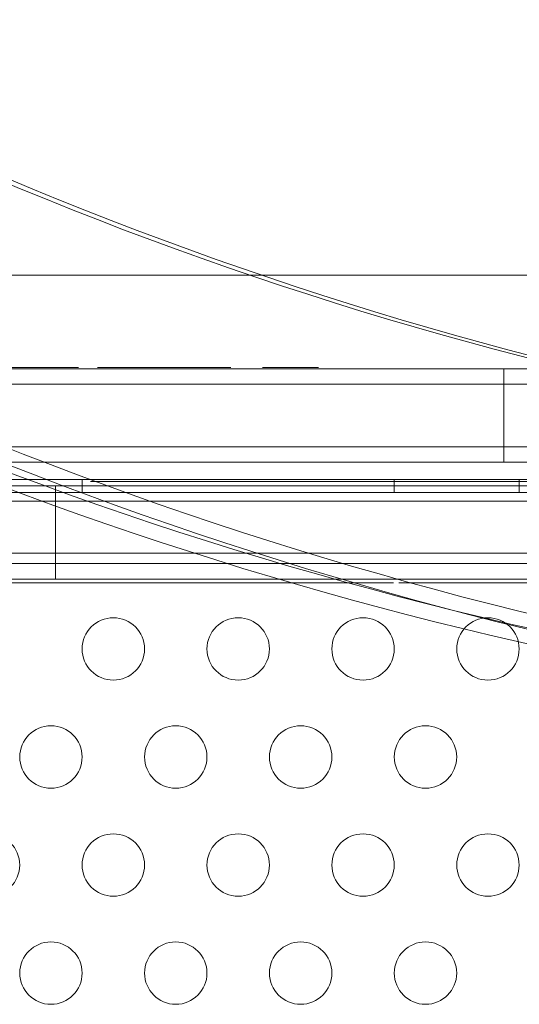
# Model space of a CAD drawing. Extents: x -187 to 439, y 0 to 417.
# Drawn here: x 173 to 177, y 241 to 249 of the extents above; entities that cross this region are included whole.
import ezdxf

# ---------------------------------------------------------------- set-up
doc = ezdxf.new("R2010")
doc.units = 0
doc.header["$MEASUREMENT"] = 0
doc.header["$PDMODE"] = 64
doc.styles.get("Standard").update_dxf_attribs({"font": 'Helvetica LT 57 Condensed_0.ttf'})
doc.dimstyles.new('FEET-METERS', dxfattribs={"dimtxt": 12, "dimasz": 7, "dimexe": 3, "dimexo": 3, "dimgap": 3, "dimtad": 0, "dimdec": 1, "dimzin": 3, "dimdsep": 46, "dimlunit": 4, "dimtxsty": 'Standard', "dimcen": 0.09, "dimadec": 0, "dimazin": 0, "dimtfac": 2, "dimtdec": 1, "dimtofl": 0, "dimtmove": 0, "dimatfit": 3, "dimfxl": 1, "dimfrac": 2, "dimtolj": 1, "dimtzin": 3, "dimarcsym": 0})

# ---------------------------------------------------------------- blocks, each defined once
blk = doc.blocks.new('*D22')
at = {"color": 0, "lineweight": -2, "transparency": 16777216}
for p, q in [((-11.2953, 261.6013), (-11.2953, 385.5317)), ((367.4841, 244.3743), (367.4841, 385.5317)), ((-4.2953, 382.5317), (186.1615, 382.5317)), ((360.4841, 382.5317), (280.1111, 382.5317))]:
    blk.add_line(p, q, dxfattribs=at)
at = {"color": 0, "lineweight": 0, "transparency": 16777216}
for points in [[(-4.2953, 383.6984), (-4.2953, 381.365), (-11.2953, 382.5317)], [(360.4841, 383.6984), (360.4841, 381.365), (367.4841, 382.5317)]]:
    blk.add_solid(points, dxfattribs=at)
at = {"layer": 'Defpoints', "color": 0, "lineweight": 0, "transparency": 16777216}
for p in [(-11.2953, 382.5317), (-11.2953, 258.6013), (367.4841, 241.3743)]:
    blk.add_point(p, dxfattribs=at)
at = {"color": 0, "lineweight": 0, "transparency": 16777216, "insert": (233.1363, 382.5317), "char_height": 12, "attachment_point": 5}
blk.add_mtext('\\A1;31\'-7" [9.6M]', dxfattribs=at)
blk = doc.blocks.new('new block')
at = {"color": 0, "linetype": 'Continuous', "lineweight": 0}
for p, q in [((171.9759, 247.0352), (174.8943, 247.0352)), ((174.8943, 247.0352), (177.3535, 247.0352)), ((177.4653, 246.2852), (170.7078, 246.2852)), ((172.8102, 246.2952), (172.9621, 246.2952)), ((172.9621, 246.2952), (172.9628, 246.2952)), ((172.9628, 246.2952), (172.9881, 246.2952)), ((172.9881, 246.2952), (173.2229, 246.2952)), ((173.2229, 246.2952), (173.3014, 246.2952)), ((173.3014, 246.2952), (173.3354, 246.2952)), ((173.3354, 246.2952), (173.3437, 246.2952)), ((173.3723, 246.2952), (173.3437, 246.2952)), ((173.4028, 246.2952), (173.3723, 246.2952)), ((173.4028, 246.2952), (173.4289, 246.2952)), ((173.6333, 246.2952), (173.5815, 246.2952)), ((173.7153, 246.2952), (173.6333, 246.2952)), ((173.9919, 246.2952), (173.7153, 246.2952)), ((174.0053, 246.2952), (173.9919, 246.2952)), ((174.0054, 246.2952), (174.0053, 246.2952)), ((174.0054, 246.2952), (174.0756, 246.2952)), ((174.0756, 246.2952), (174.1071, 246.2952)), ((174.1071, 246.2952), (174.1135, 246.2952)), ((174.1135, 246.2952), (174.1244, 246.2952)), ((174.1244, 246.2952), (174.2635, 246.2952)), ((174.2635, 246.2952), (174.3595, 246.2952)), ((174.3595, 246.2952), (174.4046, 246.2952)), ((174.4046, 246.2952), (174.44, 246.2952)), ((174.44, 246.2952), (174.4412, 246.2952)), ((174.5632, 246.2952), (174.4412, 246.2952)), ((174.6147, 246.2952), (174.5632, 246.2952)), ((174.6498, 246.2952), (174.6147, 246.2952)), ((174.9012, 246.2952), (174.9019, 246.2952)), ((174.9019, 246.2952), (174.9272, 246.2952)), ((174.9272, 246.2952), (175.0411, 246.2952)), ((175.0411, 246.2952), (175.0442, 246.2952)), ((175.0442, 246.2952), (175.0624, 246.2952)), ((175.0624, 246.2952), (175.1149, 246.2952)), ((175.1149, 246.2952), (175.2194, 246.2952)), ((175.2237, 246.2952), (175.2194, 246.2952)), ((175.2237, 246.2952), (175.336, 246.2952)), ((175.336, 246.2952), (175.3498, 246.2952)), ((176.8353, 246.1602), (176.8353, 246.2852)), ((170.7078, 246.1602), (177.9988, 246.1602)), ((170.7078, 246.1602), (177.9988, 246.1602)), ((176.8353, 245.6602), (176.8353, 246.1602)), ((180.8831, 245.6602), (170.7078, 245.6602)), ((180.8831, 245.6602), (170.7078, 245.6602)), ((176.8353, 245.5352), (176.8353, 245.6602)), ((172.3328, 245.5352), (182.1157, 245.5352)), ((168.2679, 245.396), (200.6479, 245.396)), ((173.2448, 245.3477), (170.7078, 245.3477)), ((173.2448, 245.3477), (173.2448, 245.2227)), ((173.4579, 245.292), (173.4579, 245.396)), ((173.5238, 245.3805), (174.0089, 245.3805)), ((174.0089, 245.3805), (174.3172, 245.3805)), ((174.6117, 245.3805), (174.3172, 245.3805)), ((174.7059, 245.3805), (174.6117, 245.3805)), ((174.9271, 245.3805), (174.7059, 245.3805)), ((174.962, 245.3805), (174.9271, 245.3805)), ((175.1966, 245.3805), (174.962, 245.3805)), ((175.2682, 245.3805), (175.1966, 245.3805)), ((175.2887, 245.3805), (175.2682, 245.3805)), ((175.2887, 245.3805), (175.4074, 245.3805)), ((175.4074, 245.3805), (176.241, 245.3805)), ((175.9579, 245.292), (175.9579, 245.396)), ((176.241, 245.3805), (176.8305, 245.3805)), ((176.8305, 245.3805), (177.4708, 245.3805)), ((176.9579, 245.292), (176.9579, 245.396)), ((200.6479, 245.292), (168.2679, 245.292)), ((170.7078, 245.2227), (173.2448, 245.2227)), ((170.7078, 245.2227), (173.2448, 245.2227)), ((173.2448, 244.7227), (173.2448, 245.2227)), ((168.5179, 244.8065), (200.3979, 244.8064)), ((173.2448, 244.7227), (170.7078, 244.7227)), ((173.2448, 244.7227), (170.7078, 244.7227)), ((173.2448, 244.7227), (173.2448, 244.5977)), ((170.7078, 244.5977), (173.2448, 244.5977)), ((173.1496, 244.5682), (172.8917, 244.5682)), ((173.2929, 244.5682), (173.1496, 244.5682)), ((173.3502, 244.5682), (173.2929, 244.5682)), ((173.5222, 244.5682), (173.3502, 244.5682)), ((173.6082, 244.5682), (173.5222, 244.5682)), ((173.8375, 244.5682), (173.6082, 244.5682)), ((173.9808, 244.5682), (173.8375, 244.5682)), ((174.1831, 244.5682), (173.9808, 244.5682)), ((174.2117, 244.5682), (174.1831, 244.5682)), ((174.355, 244.5682), (174.2117, 244.5682)), ((174.441, 244.5682), (174.355, 244.5682)), ((174.6703, 244.5682), (174.441, 244.5682)), ((174.9282, 244.5682), (174.6703, 244.5682)), ((175.0428, 244.5682), (174.9282, 244.5682)), ((175.3294, 244.5682), (175.0428, 244.5682)), ((175.5587, 244.5682), (175.3294, 244.5682)), ((175.616, 244.5682), (175.5587, 244.5682)), ((175.6447, 244.5682), (175.616, 244.5682)), ((175.6945, 244.5682), (175.6447, 244.5682)), ((175.8091, 244.5682), (175.6945, 244.5682)), ((175.9238, 244.5682), (175.8091, 244.5682)), ((175.9524, 244.5682), (175.9238, 244.5682)), ((176.0242, 244.5682), (175.9955, 244.5682)), ((176.0815, 244.5682), (176.0242, 244.5682)), ((176.1675, 244.5682), (176.0815, 244.5682)), ((176.3108, 244.5682), (176.1675, 244.5682)), ((176.4828, 244.5682), (176.3108, 244.5682)), ((176.6547, 244.5682), (176.4828, 244.5682)), ((176.9126, 244.5682), (176.6547, 244.5682)), ((177.0559, 244.5682), (176.9126, 244.5682))]:
    blk.add_line(p, q, dxfattribs=at)
for centre in [(173.7079, 244.0395), (174.7079, 244.0395), (175.7079, 244.0395), (176.7079, 244.0395), (173.2079, 243.1735), (174.2079, 243.1735), (175.2079, 243.1735), (176.2079, 243.1735), (172.7079, 242.3075), (173.7079, 242.3075), (174.7079, 242.3075), (175.7079, 242.3075), (176.7079, 242.3075), (173.2079, 241.4415), (174.2079, 241.4415), (175.2079, 241.4415), (176.2079, 241.4415)]:
    blk.add_circle(centre, 0.25, dxfattribs=at)
for centre, major_axis, start_param, end_param in [((184.3641, 284.4962), (0, -39.0547), -0.415913, 0.001386), ((184.4578, 284.4962), (0, -39.0547), -0.415913, 0.415913), ((183.8641, 284.4962), (0, -41.0547), -0.409803, 0.409803), ((184.3641, 284.4962), (0, -41.0547), -0.409803, 0.409803), ((183.8641, 284.4962), (0, -41.1797), -0.405187, 0.405187), ((184.3641, 284.4962), (0, -41.1797), -0.405187, 0.405187)]:
    blk.add_ellipse(centre, major_axis=major_axis, ratio=0.866025, start_param=start_param, end_param=end_param, dxfattribs=at)
for points, knots in [([(195.6709, 245.3477), (195.6525, 245.3477), (195.6342, 245.3477), (195.6159, 245.3477), (193.6186, 245.3477), (191.4923, 245.3477), (187.7122, 245.3477), (186.085, 245.3477), (184.4578, 245.3477), (182.8307, 245.3477), (181.2035, 245.3477), (177.4234, 245.3477), (175.297, 245.3477), (173.2997, 245.3477), (173.2814, 245.3477), (173.2631, 245.3477), (173.2448, 245.3477)], [-23.165836, -23.165836, -23.165836, -23.165836, -23.104667, -23.104667, -23.104667, -16.433792, -16.433792, -11.552333, -11.552333, -11.552333, -6.670875, -6.670875, 0, 0, 0, 0.06117, 0.06117, 0.06117, 0.06117]), ([(173.2448, 245.2227), (175.2519, 245.2227), (177.3887, 245.2227), (181.1874, 245.2227), (182.8227, 245.2227), (184.4578, 245.2227), (186.093, 245.2227), (187.7282, 245.2227), (191.5269, 245.2227), (193.6637, 245.2227), (195.6709, 245.2227)], [0, 0, 0, 0, 6.670875, 6.670875, 11.552333, 11.552333, 11.552333, 16.433792, 16.433792, 23.104667, 23.104667, 23.104667, 23.104667]), ([(173.2448, 245.2227), (175.2519, 245.2227), (177.3887, 245.2227), (181.1874, 245.2227), (182.8227, 245.2227), (184.4578, 245.2227), (186.093, 245.2227), (187.7282, 245.2227), (191.5269, 245.2227), (193.6637, 245.2227), (195.6709, 245.2227)], [0, 0, 0, 0, 6.670875, 6.670875, 11.552333, 11.552333, 11.552333, 16.433792, 16.433792, 23.104667, 23.104667, 23.104667, 23.104667]), ([(195.6709, 244.7227), (193.6637, 244.7227), (191.5269, 244.7227), (187.7282, 244.7227), (186.093, 244.7227), (184.4578, 244.7227), (182.8227, 244.7227), (181.1874, 244.7227), (177.3887, 244.7227), (175.2519, 244.7227), (173.2448, 244.7227)], [0, 0, 0, 0, 6.670875, 6.670875, 11.552333, 11.552333, 11.552333, 16.433792, 16.433792, 23.104667, 23.104667, 23.104667, 23.104667]), ([(195.6709, 244.7227), (193.6637, 244.7227), (191.5269, 244.7227), (187.7282, 244.7227), (186.093, 244.7227), (184.4578, 244.7227), (182.8227, 244.7227), (181.1874, 244.7227), (177.3887, 244.7227), (175.2519, 244.7227), (173.2448, 244.7227)], [0, 0, 0, 0, 6.670875, 6.670875, 11.552333, 11.552333, 11.552333, 16.433792, 16.433792, 23.104667, 23.104667, 23.104667, 23.104667]), ([(173.2448, 244.5977), (173.2631, 244.5977), (173.2814, 244.5977), (173.2997, 244.5977), (175.297, 244.5977), (177.4234, 244.5977), (181.2035, 244.5977), (182.8307, 244.5977), (184.4578, 244.5977), (186.085, 244.5977), (187.7122, 244.5977), (191.4923, 244.5977), (193.6186, 244.5977), (195.6159, 244.5977), (195.6342, 244.5977), (195.6525, 244.5977), (195.6709, 244.5977)], [-23.165836, -23.165836, -23.165836, -23.165836, -23.104667, -23.104667, -23.104667, -16.433792, -16.433792, -11.552333, -11.552333, -11.552333, -6.670875, -6.670875, 0, 0, 0, 0.06117, 0.06117, 0.06117, 0.06117])]:
    blk.add_open_spline(points, degree=3, knots=knots, dxfattribs=at)
blk = doc.blocks.new('B311295r0')
at = {"lineweight": 0}
blk.add_blockref('new block', (439.7194, 361.1972), dxfattribs=at)

msp = doc.modelspace()

# ---------------------------------------------------------------- block references
at = {"lineweight": 0}
msp.add_blockref('B311295r0', (-439.7194, -361.1972), dxfattribs=at)

# ---------------------------------------------------------------- dimensions: what is measured, and where the dimension line sits
dim = msp.add_linear_dim(base=(-11.2953, 382.5317), p1=(367.4841, 241.3743), p2=(-11.2953, 258.6013), dimstyle='FEET-METERS', dxfattribs=at)
dim.commit()
dim.dimension.update_dxf_attribs({"geometry": '*D22', "text_midpoint": (233.1363, 382.5317), "dimtype": 160})

doc.saveas('drawing.dxf')
